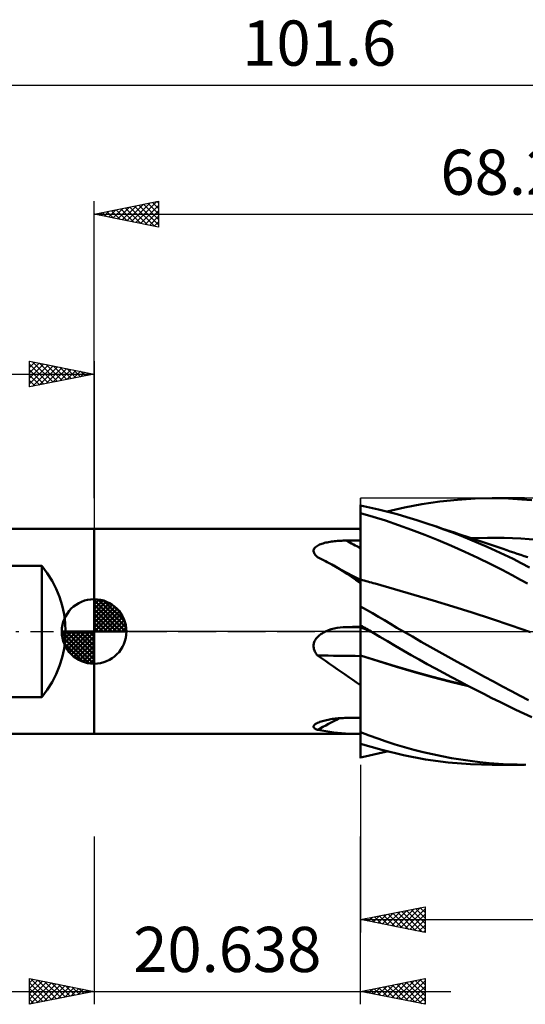
# Model space of a CAD drawing. Units: millimetres. Extents: x -50 to 81, y -29 to 47.
# Drawn here: x -6 to 33, y -29 to 47 of the extents above; entities that cross this region are included whole.
import ezdxf
from ezdxf.enums import TextEntityAlignment as Align

# ---------------------------------------------------------------- set-up
doc = ezdxf.new("R2010")
doc.units = ezdxf.units.MM
doc.header["$LTSCALE"] = 4.5
doc.linetypes.add('LONGDASH_DASH', pattern=[0.85, 0.4, -0.2, 0.05, -0.2])
for name, color, linetype in [('1', 4, 'CONTINUOUS'), ('2', 7, 'CONTINUOUS'), ('4', 2, 'LONGDASH_DASH'), ('CUT', 1, 'CONTINUOUS'), ('NOCUT', 7, 'CONTINUOUS'), ('SK1', 4, 'CONTINUOUS'), ('SK2', 7, 'CONTINUOUS'), ('SK4', 2, 'LONGDASH_DASH')]:
    doc.layers.add(name, color=color, linetype=linetype)
doc.styles.get("Standard").update_dxf_attribs({"font": 'Monospac821 BT'})

msp = doc.modelspace()

# ---------------------------------------------------------------- linework, layer by layer
at = {"layer": '1', "color": 4, "linetype": 'CONTINUOUS', "lineweight": 50}
for p, q in [((25.39, 9.86), (26.763, 10.062)), ((26.763, 10.062), (28.137, 10.206)), ((28.137, 10.206), (29.504, 10.291)), ((29.504, 10.291), (30.82, 10.319)), ((30.819, 10.319), (33.346, 10.319)), ((32.102, 10.292), (30.82, 10.319)), ((33.122, 10.231), (32.102, 10.292)), ((33.914, 10.159), (33.122, 10.231)), ((20.628, 9.803), (20.628, 9.804)), ((20.628, 9.802), (20.628, 9.803)), ((20.628, 9.801), (20.628, 9.802)), ((20.628, 9.8), (20.628, 9.801)), ((20.628, 9.801), (20.628, 9.801)), ((20.629, 9.799), (20.628, 9.8)), ((20.628, 9.8), (20.628, 9.8)), ((20.628, 9.16), (20.628, 9.8)), ((20.628, 9.16), (20.629, 9.16)), ((20.628, 9.159), (20.628, 9.16)), ((20.628, 9.158), (20.628, 9.159)), ((20.628, 9.159), (20.628, 9.159)), ((20.628, 9.157), (20.628, 9.158)), ((20.628, 9.156), (20.628, 9.157)), ((20.628, 8.768), (20.628, 9.156)), ((20.628, 9.156), (20.628, 9.156)), ((20.631, 9.798), (20.629, 9.799)), ((20.629, 9.16), (20.631, 9.16)), ((20.632, 9.798), (20.631, 9.798)), ((20.631, 9.16), (20.632, 9.16)), ((20.634, 9.797), (20.632, 9.798)), ((20.632, 9.16), (20.634, 9.16)), ((20.635, 9.796), (20.634, 9.797)), ((20.634, 9.16), (20.635, 9.16)), ((20.637, 9.796), (20.635, 9.796)), ((20.635, 9.16), (20.637, 9.16)), ((20.638, 9.795), (20.637, 9.796)), ((20.637, 9.16), (20.638, 9.16)), ((20.638, 9.795), (20.638, 9.799)), ((20.638, 9.749), (20.638, 9.795)), ((21.335, 9.607), (20.638, 9.749)), ((21.608, 8.887), (20.638, 9.163)), ((20.638, 1.945), (20.638, 9.163)), ((22.031, 9.449), (21.335, 9.607)), ((22.734, 9.273), (22.031, 9.449)), ((22.689, 9.284), (24.025, 9.599)), ((23.469, 9.074), (22.734, 9.273)), ((24.025, 9.599), (25.39, 9.86)), ((20.629, 8.381), (20.628, 8.768)), ((20.628, 8.695), (20.628, 8.695)), ((20.628, 8.695), (20.628, 8.695)), ((20.628, 8.695), (20.628, 8.695)), ((20.628, 8.695), (20.628, 8.695)), ((20.628, 8.695), (20.628, 8.695)), ((20.628, 8.695), (20.629, 8.695)), ((20.628, 8.694), (20.628, 8.695)), ((20.628, 8.693), (20.628, 8.694)), ((20.628, 8.692), (20.628, 8.693)), ((20.628, 8.693), (20.628, 8.693)), ((20.628, 8.691), (20.628, 8.692)), ((20.628, 8.69), (20.628, 8.691)), ((20.628, 8.323), (20.628, 8.69)), ((22.574, 8.582), (21.608, 8.887)), ((23.565, 8.243), (22.574, 8.582)), ((24.229, 8.855), (23.469, 9.074)), ((24.992, 8.621), (24.229, 8.855)), ((25.756, 8.373), (24.992, 8.621)), ((-0.01, 7.938), (20.337, 7.938)), ((-0.01, -7.938), (-0.01, 7.938)), ((20.41, 7.937), (20.367, 7.937)), ((20.454, 7.937), (20.41, 7.937)), ((20.497, 7.937), (20.454, 7.937)), ((20.541, 7.936), (20.497, 7.937)), ((20.584, 7.935), (20.541, 7.936)), ((20.628, 7.934), (20.584, 7.935)), ((20.629, 7.955), (20.628, 8.323)), ((20.628, -8.695), (20.628, 7.934)), ((20.629, 7.994), (20.629, 8.381)), ((20.63, 7.607), (20.629, 7.994)), ((20.629, 7.588), (20.629, 7.955)), ((24.585, 7.873), (23.565, 8.243)), ((25.612, 7.479), (24.585, 7.873)), ((26.422, 8.146), (25.756, 8.373)), ((25.923, 8.317), (25.756, 8.373)), ((26.253, 8.207), (25.923, 8.317)), ((26.583, 8.097), (26.253, 8.207)), ((27.091, 7.907), (26.422, 8.146)), ((26.914, 7.987), (26.583, 8.097)), ((27.244, 7.877), (26.914, 7.987)), ((27.761, 7.658), (27.091, 7.907)), ((27.574, 7.767), (27.244, 7.877)), ((27.904, 7.656), (27.574, 7.767)), ((28.433, 7.397), (27.761, 7.658)), ((28.235, 7.546), (27.904, 7.656)), ((17.843, 6.853), (17.947, 6.879)), ((17.947, 6.879), (18.053, 6.902)), ((18.053, 6.902), (18.161, 6.922)), ((18.161, 6.922), (18.271, 6.941)), ((18.271, 6.941), (18.382, 6.958)), ((18.382, 6.958), (18.494, 6.973)), ((18.494, 6.973), (18.607, 6.987)), ((18.607, 6.987), (18.72, 6.998)), ((18.72, 6.998), (18.834, 7.008)), ((18.834, 7.008), (18.948, 7.017)), ((18.948, 7.017), (19.063, 7.024)), ((19.063, 7.024), (19.179, 7.03)), ((19.179, 7.03), (19.295, 7.034)), ((19.295, 7.034), (19.411, 7.037)), ((19.411, 7.037), (19.527, 7.038)), ((19.527, 7.038), (19.684, 7.04)), ((19.684, 7.04), (19.841, 7.041)), ((19.841, 7.041), (19.999, 7.042)), ((19.999, 7.042), (20.156, 7.043)), ((20.156, 7.043), (20.313, 7.044)), ((20.313, 7.044), (20.471, 7.045)), ((20.471, 7.045), (20.628, 7.046)), ((20.63, 7.221), (20.629, 7.588)), ((20.63, 7.22), (20.63, 7.607)), ((20.63, 6.853), (20.63, 7.221)), ((20.631, 6.833), (20.63, 7.22)), ((26.642, 7.063), (25.612, 7.479)), ((27.674, 6.626), (26.642, 7.063)), ((28.565, 7.436), (28.235, 7.546)), ((29.106, 7.126), (28.433, 7.397)), ((28.733, 7.38), (28.565, 7.436)), ((29.043, 7.276), (28.733, 7.38)), ((29.352, 7.173), (29.043, 7.276)), ((29.779, 6.844), (29.106, 7.126)), ((29.177, 7.231), (30.47, 7.259)), ((29.661, 7.069), (29.352, 7.173)), ((29.97, 6.966), (29.661, 7.069)), ((30.28, 6.862), (29.97, 6.966)), ((31.763, 7.249), (30.47, 7.259)), ((33.056, 7.199), (31.763, 7.249)), ((34.349, 7.11), (33.056, 7.199)), ((16.993, 6.22), (16.996, 6.29)), ((17.005, 6.15), (16.993, 6.22)), ((16.996, 6.29), (17.014, 6.358)), ((17.029, 6.08), (17.005, 6.15)), ((17.014, 6.358), (17.045, 6.422)), ((17.045, 6.422), (17.09, 6.483)), ((17.09, 6.483), (17.146, 6.539)), ((17.146, 6.539), (17.212, 6.592)), ((17.212, 6.592), (17.286, 6.64)), ((17.286, 6.64), (17.367, 6.684)), ((17.367, 6.684), (17.454, 6.724)), ((17.454, 6.724), (17.546, 6.761)), ((17.546, 6.761), (17.642, 6.795)), ((17.642, 6.795), (17.742, 6.826)), ((17.742, 6.826), (17.843, 6.853)), ((20.631, 6.486), (20.63, 6.853)), ((20.631, 6.446), (20.631, 6.833)), ((20.631, 6.119), (20.631, 6.486)), ((20.631, 6.364), (20.631, 6.446)), ((20.631, 6.279), (20.631, 6.364)), ((20.631, 6.192), (20.631, 6.279)), ((20.631, 6.104), (20.631, 6.192)), ((20.631, 6.034), (20.631, 6.119)), ((20.631, 6.015), (20.631, 6.104)), ((28.703, 6.168), (27.674, 6.626)), ((29.726, 5.692), (28.703, 6.168)), ((30.451, 6.552), (29.779, 6.844)), ((30.589, 6.758), (30.28, 6.862)), ((31.121, 6.249), (30.451, 6.552)), ((30.898, 6.654), (30.589, 6.758)), ((31.208, 6.55), (30.898, 6.654)), ((31.787, 5.936), (31.121, 6.249)), ((31.447, 6.47), (31.208, 6.55)), ((31.685, 6.389), (31.447, 6.47)), ((31.956, 6.298), (31.685, 6.389)), ((32.227, 6.206), (31.956, 6.298)), ((32.497, 6.115), (32.227, 6.206)), ((32.768, 6.023), (32.497, 6.115)), ((17.066, 6.01), (17.029, 6.08)), ((17.114, 5.941), (17.066, 6.01)), ((17.17, 5.875), (17.114, 5.941)), ((17.235, 5.81), (17.17, 5.875)), ((17.305, 5.748), (17.235, 5.81)), ((17.457, 5.676), (17.305, 5.748)), ((17.607, 5.602), (17.457, 5.676)), ((17.757, 5.527), (17.607, 5.602)), ((17.905, 5.45), (17.757, 5.527)), ((18.053, 5.373), (17.905, 5.45)), ((18.2, 5.293), (18.053, 5.373)), ((20.631, 5.953), (20.631, 6.034)), ((20.631, 5.924), (20.631, 6.015)), ((20.631, 5.876), (20.631, 5.953)), ((20.632, 5.833), (20.631, 5.924)), ((20.631, 5.803), (20.631, 5.876)), ((20.631, 5.734), (20.631, 5.803)), ((20.632, 5.669), (20.631, 5.734)), ((20.632, 5.741), (20.632, 5.833)), ((20.632, 5.649), (20.632, 5.741)), ((20.632, 5.61), (20.632, 5.669)), ((20.632, 5.557), (20.632, 5.649)), ((20.632, 5.555), (20.632, 5.61)), ((20.632, 5.466), (20.632, 5.557)), ((20.632, 5.506), (20.632, 5.555)), ((20.632, 5.462), (20.632, 5.506)), ((20.632, 5.374), (20.632, 5.466)), ((20.632, 5.284), (20.632, 5.374)), ((30.715, 5.211), (29.726, 5.692)), ((32.448, 5.615), (31.787, 5.936)), ((33.088, 5.292), (32.448, 5.615)), ((33.038, 5.932), (32.768, 6.023)), ((33.309, 5.84), (33.038, 5.932)), ((33.58, 5.749), (33.309, 5.84)), ((18.55, 5.098), (18.2, 5.293)), ((18.309, 5.234), (18.2, 5.293)), ((18.417, 5.175), (18.309, 5.234)), ((18.858, 4.937), (18.417, 5.175)), ((18.897, 4.896), (18.55, 5.098)), ((19.52, 4.58), (18.858, 4.937)), ((19.242, 4.685), (18.897, 4.896)), ((19.587, 4.467), (19.242, 4.685)), ((20.073, 4.284), (19.52, 4.58)), ((20.632, 5.194), (20.632, 5.284)), ((20.632, 5.106), (20.632, 5.194)), ((20.632, 5.02), (20.632, 5.106)), ((20.632, 4.935), (20.632, 5.02)), ((20.632, 4.852), (20.632, 4.935)), ((20.632, 4.771), (20.632, 4.852)), ((20.632, 4.693), (20.632, 4.771)), ((20.632, 4.617), (20.632, 4.693)), ((20.632, 4.545), (20.632, 4.617)), ((31.598, 4.763), (30.715, 5.211)), ((32.368, 4.359), (31.598, 4.763)), ((33.721, 4.965), (33.088, 5.292)), ((19.932, 4.242), (19.587, 4.467)), ((20.278, 4.009), (19.932, 4.242)), ((20.628, 3.99), (20.073, 4.284)), ((20.628, 3.769), (20.278, 4.009)), ((20.63, 3.808), (20.631, 3.873)), ((20.631, 3.981), (20.632, 3.988)), ((20.631, 3.959), (20.631, 3.981)), ((20.631, 3.923), (20.631, 3.959)), ((20.631, 3.873), (20.631, 3.923)), ((20.632, 4.475), (20.632, 4.545)), ((20.632, 4.409), (20.632, 4.475)), ((20.632, 4.346), (20.632, 4.409)), ((20.632, 4.287), (20.632, 4.346)), ((20.632, 4.232), (20.632, 4.287)), ((20.632, 4.18), (20.632, 4.232)), ((20.632, 4.133), (20.632, 4.18)), ((20.632, 4.09), (20.632, 4.133)), ((20.632, 4.051), (20.632, 4.09)), ((20.632, 4.017), (20.632, 4.051)), ((20.632, 3.988), (20.632, 4.017)), ((20.633, 3.987), (20.632, 3.988)), ((20.634, 3.987), (20.633, 3.987)), ((20.635, 3.986), (20.634, 3.987)), ((20.636, 3.986), (20.635, 3.986)), ((20.637, 3.985), (20.636, 3.986)), ((20.638, 3.985), (20.637, 3.985)), ((20.777, 3.974), (20.638, 4.013)), ((20.916, 3.936), (20.777, 3.974)), ((21.056, 3.897), (20.916, 3.936)), ((21.195, 3.859), (21.056, 3.897)), ((21.334, 3.82), (21.195, 3.859)), ((21.473, 3.782), (21.334, 3.82)), ((33.022, 4.005), (32.368, 4.359)), ((33.559, 3.708), (33.022, 4.005)), ((20.629, 3.275), (20.63, 3.409)), ((20.629, 3.129), (20.629, 3.275)), ((20.629, 2.97), (20.629, 3.129)), ((20.63, 3.729), (20.63, 3.808)), ((20.63, 3.636), (20.63, 3.729)), ((20.63, 3.529), (20.63, 3.636)), ((20.63, 3.409), (20.63, 3.529)), ((21.612, 3.744), (21.473, 3.782)), ((21.752, 3.706), (21.612, 3.744)), ((23.257, 3.284), (21.752, 3.706)), ((24.762, 2.848), (23.257, 3.284)), ((20.628, 2.614), (20.629, 2.798)), ((20.628, 2.418), (20.628, 2.614)), ((20.628, 2.21), (20.628, 2.418)), ((20.629, 2.798), (20.629, 2.97)), ((26.267, 2.4), (24.762, 2.848)), ((27.773, 1.939), (26.267, 2.4)), ((20.628, 2.197), (20.628, 2.21)), ((20.628, 2.183), (20.628, 2.197)), ((20.628, 2.169), (20.628, 2.183)), ((20.628, 2.156), (20.628, 2.169)), ((20.628, 2.142), (20.628, 2.156)), ((20.628, 2.129), (20.628, 2.142)), ((20.628, 2.115), (20.628, 2.129)), ((20.629, 2.099), (20.628, 2.102)), ((20.631, 2.097), (20.629, 2.099)), ((20.632, 2.095), (20.631, 2.097)), ((20.634, 2.093), (20.632, 2.095)), ((20.635, 2.09), (20.634, 2.093)), ((20.637, 2.088), (20.635, 2.09)), ((20.638, 2.086), (20.637, 2.088)), ((21.1, 1.678), (20.638, 1.945)), ((21.561, 1.41), (21.1, 1.678)), ((29.278, 1.465), (27.773, 1.939)), ((22.022, 1.138), (21.561, 1.41)), ((22.485, 0.863), (22.022, 1.138)), ((22.959, 0.582), (22.485, 0.863)), ((30.783, 0.976), (29.278, 1.465)), ((32.289, 0.472), (30.783, 0.976)), ((17.858, -0.034), (17.927, 0)), ((17.927, 0), (18.144, 0.091)), ((18.144, 0.091), (18.367, 0.167)), ((18.367, 0.167), (18.595, 0.228)), ((18.595, 0.228), (18.824, 0.275)), ((18.824, 0.275), (19.057, 0.31)), ((19.057, 0.31), (19.292, 0.332)), ((19.292, 0.332), (19.527, 0.342)), ((19.527, 0.342), (19.684, 0.344)), ((19.684, 0.344), (19.841, 0.346)), ((19.841, 0.346), (19.999, 0.349)), ((19.999, 0.349), (20.156, 0.351)), ((20.156, 0.351), (20.313, 0.354)), ((20.313, 0.354), (20.471, 0.356)), ((20.471, 0.356), (20.628, 0.358)), ((20.628, 0.445), (20.628, 0.465)), ((20.628, 0.465), (20.629, 0.465)), ((20.629, 0.426), (20.628, 0.445)), ((20.629, 0.465), (20.631, 0.465)), ((20.629, 0.406), (20.629, 0.426)), ((20.63, 0.386), (20.629, 0.406)), ((20.63, 0.367), (20.63, 0.386)), ((20.631, 0.347), (20.63, 0.367)), ((20.631, 0.465), (20.634, 0.465)), ((20.631, 0.328), (20.631, 0.347)), ((20.631, 0.321), (20.631, 0.328)), ((20.631, 0.31), (20.631, 0.321)), ((20.631, 0.293), (20.631, 0.31)), ((20.631, 0.273), (20.631, 0.293)), ((20.631, 0.247), (20.631, 0.273)), ((20.631, 0.217), (20.631, 0.247)), ((20.632, 0.182), (20.631, 0.217)), ((20.632, 0.143), (20.632, 0.182)), ((20.632, 0.099), (20.632, 0.143)), ((20.632, 0.052), (20.632, 0.099)), ((20.632, 0), (20.632, 0.052)), ((20.632, -0.069), (20.632, 0)), ((20.634, 0.465), (20.635, 0.465)), ((20.635, 0.465), (20.637, 0.465)), ((20.637, 0.465), (20.638, 0.466)), ((20.753, 0.405), (20.638, 0.472)), ((20.638, 0.466), (20.638, 0.472)), ((20.638, 0.419), (20.638, 0.466)), ((20.638, 0.404), (20.638, 0.419)), ((20.638, 0.389), (20.638, 0.404)), ((20.638, 0.374), (20.638, 0.389)), ((20.638, 0.36), (20.638, 0.374)), ((20.638, 0.345), (20.638, 0.36)), ((20.638, 0.33), (20.638, 0.345)), ((20.638, 0.315), (20.638, 0.33)), ((20.788, 0.253), (20.638, 0.315)), ((20.638, 0.308), (20.638, 0.315)), ((20.638, 0.297), (20.638, 0.308)), ((20.638, 0.282), (20.638, 0.297)), ((20.638, 0.262), (20.638, 0.282)), ((20.638, 0.238), (20.638, 0.262)), ((20.638, 0.209), (20.638, 0.238)), ((20.638, 0.177), (20.638, 0.209)), ((20.638, 0.14), (20.638, 0.177)), ((20.638, 0.099), (20.638, 0.14)), ((20.638, 0.055), (20.638, 0.099)), ((20.638, 0.007), (20.638, 0.055)), ((20.638, -0.045), (20.638, 0.007)), ((20.868, 0.338), (20.753, 0.405)), ((20.939, 0.192), (20.788, 0.253)), ((20.983, 0.27), (20.868, 0.338)), ((21.089, 0.13), (20.939, 0.192)), ((21.098, 0.203), (20.983, 0.27)), ((21.239, 0.067), (21.089, 0.13)), ((21.213, 0.135), (21.098, 0.203)), ((21.328, 0.068), (21.213, 0.135)), ((21.389, 0.005), (21.239, 0.067)), ((21.443, 0), (21.328, 0.068)), ((21.54, -0.057), (21.389, 0.005)), ((23.45, 0.294), (22.959, 0.582)), ((23.953, 0), (23.45, 0.294)), ((24.645, -0.401), (23.953, 0)), ((33.794, -0.047), (32.289, 0.472)), ((17.048, -0.822), (17.077, -0.752)), ((17.077, -0.752), (17.112, -0.684)), ((17.112, -0.684), (17.151, -0.618)), ((17.151, -0.618), (17.195, -0.556)), ((17.195, -0.556), (17.243, -0.496)), ((17.243, -0.496), (17.294, -0.438)), ((17.294, -0.438), (17.348, -0.384)), ((17.348, -0.384), (17.405, -0.332)), ((17.405, -0.332), (17.464, -0.282)), ((17.464, -0.282), (17.526, -0.235)), ((17.526, -0.235), (17.589, -0.19)), ((17.589, -0.19), (17.655, -0.148)), ((17.655, -0.148), (17.721, -0.107)), ((17.721, -0.107), (17.789, -0.069)), ((17.789, -0.069), (17.858, -0.034)), ((20.632, -0.144), (20.632, -0.069)), ((20.632, -0.224), (20.632, -0.144)), ((20.632, -0.309), (20.632, -0.224)), ((20.632, -0.398), (20.632, -0.309)), ((20.632, -0.492), (20.632, -0.398)), ((20.632, -0.59), (20.632, -0.492)), ((20.632, -0.691), (20.632, -0.59)), ((20.632, -0.796), (20.632, -0.691)), ((20.638, -0.101), (20.638, -0.045)), ((20.638, -0.159), (20.638, -0.101)), ((20.638, -0.222), (20.638, -0.159)), ((20.638, -0.287), (20.638, -0.222)), ((20.638, -0.355), (20.638, -0.287)), ((20.638, -0.426), (20.638, -0.355)), ((20.638, -0.499), (20.638, -0.426)), ((20.638, -0.574), (20.638, -0.499)), ((20.638, -0.652), (20.638, -0.574)), ((20.638, -0.732), (20.638, -0.652)), ((20.638, -0.813), (20.638, -0.732)), ((21.458, -0.009), (21.443, 0)), ((21.474, -0.019), (21.458, -0.009)), ((21.49, -0.028), (21.474, -0.019)), ((21.506, -0.038), (21.49, -0.028)), ((21.522, -0.047), (21.506, -0.038)), ((21.538, -0.056), (21.522, -0.047)), ((22.126, -0.406), (21.538, -0.056)), ((22.714, -0.755), (22.126, -0.406)), ((23.316, -1.11), (22.714, -0.755)), ((25.34, -0.8), (24.645, -0.401)), ((16.993, -1.117), (16.997, -1.041)), ((16.995, -1.192), (16.993, -1.117)), ((17.004, -1.266), (16.995, -1.192)), ((16.997, -1.041), (17.008, -0.967)), ((17.019, -1.339), (17.004, -1.266)), ((17.008, -0.967), (17.025, -0.893)), ((17.039, -1.412), (17.019, -1.339)), ((17.025, -0.893), (17.048, -0.822)), ((17.065, -1.483), (17.039, -1.412)), ((17.096, -1.552), (17.065, -1.483)), ((20.632, -0.902), (20.632, -0.796)), ((20.632, -1.011), (20.632, -0.902)), ((20.632, -1.122), (20.632, -1.011)), ((20.632, -1.234), (20.632, -1.122)), ((20.632, -1.347), (20.632, -1.234)), ((20.632, -1.459), (20.632, -1.347)), ((20.632, -1.572), (20.632, -1.459)), ((20.638, -0.897), (20.638, -0.813)), ((20.638, -0.981), (20.638, -0.897)), ((20.638, -1.067), (20.638, -0.981)), ((20.638, -1.153), (20.638, -1.067)), ((20.638, -1.24), (20.638, -1.153)), ((20.638, -1.328), (20.638, -1.24)), ((20.638, -1.416), (20.638, -1.328)), ((20.638, -1.504), (20.638, -1.416)), ((20.638, -1.592), (20.638, -1.504)), ((23.934, -1.468), (23.316, -1.11)), ((24.556, -1.824), (23.934, -1.468)), ((26.035, -1.195), (25.34, -0.8)), ((26.73, -1.586), (26.035, -1.195)), ((17.131, -1.619), (17.096, -1.552)), ((17.17, -1.684), (17.131, -1.619)), ((17.212, -1.747), (17.17, -1.684)), ((17.257, -1.807), (17.212, -1.747)), ((17.305, -1.866), (17.257, -1.807)), ((17.618, -2.076), (17.305, -1.866)), ((17.926, -2.286), (17.618, -2.076)), ((18.231, -2.497), (17.926, -2.286)), ((20.632, -1.684), (20.632, -1.572)), ((20.632, -1.794), (20.632, -1.684)), ((20.632, -1.904), (20.632, -1.794)), ((20.632, -2.165), (20.632, -1.904)), ((20.632, -2.433), (20.632, -2.165)), ((20.638, -1.679), (20.638, -1.592)), ((20.638, -1.765), (20.638, -1.679)), ((20.638, -1.851), (20.638, -1.765)), ((21.968, -2.275), (20.638, -1.851)), ((20.638, -1.852), (20.638, -1.851)), ((20.638, -1.854), (20.638, -1.852)), ((20.638, -1.855), (20.638, -1.854)), ((20.638, -1.857), (20.638, -1.855)), ((20.638, -1.858), (20.638, -1.857)), ((20.638, -1.86), (20.638, -1.858)), ((20.638, -1.861), (20.638, -1.86)), ((22.033, -2.308), (20.638, -1.861)), ((20.638, -2.044), (20.638, -1.861)), ((20.638, -2.231), (20.638, -2.044)), ((20.638, -2.42), (20.638, -2.231)), ((23.326, -2.698), (21.968, -2.275)), ((25.18, -2.176), (24.556, -1.824)), ((25.806, -2.525), (25.18, -2.176)), ((27.428, -1.976), (26.73, -1.586)), ((28.129, -2.364), (27.428, -1.976)), ((18.533, -2.708), (18.231, -2.497)), ((18.833, -2.918), (18.533, -2.708)), ((19.132, -3.129), (18.833, -2.918)), ((20.631, -2.708), (20.632, -2.433)), ((20.631, -2.99), (20.631, -2.708)), ((20.631, -3.277), (20.631, -2.99)), ((20.638, -2.612), (20.638, -2.42)), ((20.638, -2.807), (20.638, -2.612)), ((20.638, -3.005), (20.638, -2.807)), ((20.638, -3.205), (20.638, -3.005)), ((23.428, -2.743), (22.033, -2.308)), ((24.723, -3.108), (23.326, -2.698)), ((24.822, -3.152), (23.428, -2.743)), ((26.434, -2.87), (25.806, -2.525)), ((27.062, -3.21), (26.434, -2.87)), ((28.83, -2.749), (28.129, -2.364)), ((29.531, -3.132), (28.83, -2.749)), ((19.429, -3.338), (19.132, -3.129)), ((19.727, -3.547), (19.429, -3.338)), ((20.026, -3.754), (19.727, -3.547)), ((20.326, -3.961), (20.026, -3.754)), ((20.631, -3.569), (20.631, -3.277)), ((20.631, -3.866), (20.631, -3.569)), ((20.638, -7.594), (20.638, -3.205)), ((26.126, -3.493), (24.723, -3.108)), ((26.217, -3.536), (24.822, -3.152)), ((27.527, -3.854), (26.126, -3.493)), ((27.612, -3.896), (26.217, -3.536)), ((27.69, -3.547), (27.062, -3.21)), ((28.316, -3.878), (27.69, -3.547)), ((30.232, -3.511), (29.531, -3.132)), ((30.931, -3.886), (30.232, -3.511)), ((20.628, -4.165), (20.326, -3.961)), ((20.63, -4.167), (20.631, -3.866)), ((20.63, -4.471), (20.63, -4.167)), ((20.63, -4.779), (20.63, -4.471)), ((28.919, -4.189), (27.527, -3.854)), ((29.006, -4.232), (27.612, -3.896)), ((28.942, -4.205), (28.316, -3.878)), ((29.565, -4.526), (28.942, -4.205)), ((30.185, -4.841), (29.565, -4.526)), ((31.627, -4.256), (30.931, -3.886)), ((32.319, -4.622), (31.627, -4.256)), ((20.629, -5.401), (20.63, -5.089)), ((20.63, -5.089), (20.63, -4.779)), ((30.804, -5.153), (30.185, -4.841)), ((31.423, -5.459), (30.804, -5.153)), ((32.99, -4.974), (32.319, -4.622)), ((33.649, -5.315), (32.99, -4.974)), ((20.629, -5.714), (20.629, -5.401)), ((20.629, -6.028), (20.629, -5.714)), ((20.629, -6.342), (20.629, -6.028)), ((32.04, -5.762), (31.423, -5.459)), ((32.656, -6.059), (32.04, -5.762)), ((33.27, -6.35), (32.656, -6.059)), ((17.892, -6.882), (18.001, -6.857)), ((18.001, -6.857), (18.112, -6.834)), ((18.112, -6.834), (18.226, -6.813)), ((18.226, -6.813), (18.341, -6.793)), ((18.341, -6.793), (18.456, -6.776)), ((18.456, -6.776), (18.573, -6.76)), ((18.573, -6.76), (18.69, -6.746)), ((18.69, -6.746), (18.808, -6.734)), ((18.808, -6.734), (18.927, -6.723)), ((18.927, -6.723), (19.046, -6.715)), ((19.046, -6.715), (19.166, -6.708)), ((19.166, -6.708), (19.286, -6.702)), ((19.286, -6.702), (19.406, -6.699)), ((19.406, -6.699), (19.527, -6.697)), ((19.527, -6.697), (19.684, -6.696)), ((19.684, -6.696), (19.841, -6.694)), ((19.841, -6.694), (19.999, -6.693)), ((19.999, -6.693), (20.156, -6.692)), ((20.156, -6.692), (20.313, -6.691)), ((20.313, -6.691), (20.471, -6.689)), ((20.471, -6.689), (20.628, -6.688)), ((20.628, -6.969), (20.629, -6.656)), ((20.629, -6.656), (20.629, -6.342)), ((33.891, -6.637), (33.27, -6.35)), ((16.994, -7.35), (17.009, -7.303)), ((16.996, -7.396), (16.994, -7.35)), ((17.015, -7.44), (16.996, -7.396)), ((17.009, -7.303), (17.042, -7.255)), ((17.05, -7.481), (17.015, -7.44)), ((17.042, -7.255), (17.09, -7.207)), ((17.098, -7.519), (17.05, -7.481)), ((17.09, -7.207), (17.153, -7.161)), ((17.158, -7.554), (17.098, -7.519)), ((17.153, -7.161), (17.227, -7.117)), ((17.228, -7.586), (17.158, -7.554)), ((17.227, -7.117), (17.306, -7.077)), ((17.305, -7.614), (17.228, -7.586)), ((17.622, -7.674), (17.305, -7.614)), ((17.306, -7.077), (17.391, -7.039)), ((17.391, -7.039), (17.483, -7.004)), ((17.483, -7.004), (17.581, -6.97)), ((17.581, -6.97), (17.682, -6.939)), ((17.682, -6.939), (17.786, -6.909)), ((17.786, -6.909), (17.892, -6.882)), ((20.628, -7.282), (20.628, -6.969)), ((20.628, -7.594), (20.628, -7.282)), ((20.628, -7.606), (20.628, -7.594)), ((20.628, -7.619), (20.628, -7.606)), ((20.628, -7.632), (20.628, -7.619)), ((20.638, -7.709), (20.638, -7.594)), ((-0.01, -7.938), (20.337, -7.938)), ((17.935, -7.727), (17.622, -7.674)), ((18.244, -7.775), (17.935, -7.727)), ((18.55, -7.818), (18.244, -7.775)), ((18.853, -7.854), (18.55, -7.818)), ((19.156, -7.884), (18.853, -7.854)), ((19.458, -7.908), (19.156, -7.884)), ((19.76, -7.925), (19.458, -7.908)), ((20.062, -7.935), (19.76, -7.925)), ((20.367, -7.937), (20.062, -7.935)), ((20.367, -7.937), (20.41, -7.937)), ((20.41, -7.937), (20.454, -7.937)), ((20.454, -7.937), (20.497, -7.937)), ((20.497, -7.937), (20.541, -7.936)), ((20.541, -7.936), (20.584, -7.935)), ((20.584, -7.935), (20.628, -7.934)), ((20.628, -7.645), (20.628, -7.632)), ((20.628, -7.658), (20.628, -7.645)), ((20.628, -7.671), (20.628, -7.658)), ((20.628, -7.685), (20.628, -7.671)), ((20.629, -7.7), (20.628, -7.698)), ((20.631, -7.701), (20.629, -7.7)), ((20.632, -7.703), (20.631, -7.701)), ((20.634, -7.704), (20.632, -7.703)), ((20.635, -7.706), (20.634, -7.704)), ((20.637, -7.707), (20.635, -7.706)), ((20.638, -7.709), (20.637, -7.707)), ((20.638, -7.804), (20.638, -7.709)), ((21.3, -8.052), (20.638, -7.804)), ((21.961, -8.291), (21.3, -8.052)), ((22.626, -8.521), (21.961, -8.291)), ((20.628, -8.695), (20.629, -8.695)), ((20.629, -8.695), (20.631, -8.695)), ((20.629, -8.922), (20.63, -8.695)), ((20.629, -9.133), (20.629, -8.922)), ((20.629, -9.327), (20.629, -9.133)), ((20.631, -8.695), (20.632, -8.695)), ((20.632, -8.695), (20.634, -8.695)), ((20.634, -8.695), (20.635, -8.695)), ((20.635, -8.695), (20.637, -8.695)), ((20.637, -8.695), (20.638, -8.695)), ((22.275, -9.173), (20.638, -8.691)), ((20.638, -8.695), (20.638, -8.691)), ((20.638, -9.799), (20.638, -8.695)), ((23.318, -8.745), (22.626, -8.521)), ((24.038, -8.961), (23.318, -8.745)), ((24.761, -9.161), (24.038, -8.961)), ((20.628, -9.504), (20.629, -9.327)), ((20.628, -9.663), (20.628, -9.504)), ((20.628, -9.804), (20.628, -9.663)), ((20.628, -9.8), (20.628, -9.8)), ((20.628, -9.8), (20.628, -9.8)), ((20.628, -9.8), (20.628, -9.8)), ((20.638, -9.749), (20.98, -9.681)), ((20.98, -9.681), (21.321, -9.61)), ((21.321, -9.61), (21.662, -9.535)), ((21.662, -9.535), (22.002, -9.456)), ((22.002, -9.456), (22.343, -9.372)), ((23.95, -9.583), (22.275, -9.173)), ((22.343, -9.372), (22.69, -9.284)), ((25.677, -9.907), (23.95, -9.583)), ((25.486, -9.345), (24.761, -9.161)), ((26.212, -9.513), (25.486, -9.345)), ((27.414, -10.137), (25.677, -9.907)), ((26.939, -9.665), (26.212, -9.513)), ((27.668, -9.802), (26.939, -9.665)), ((28.4, -9.924), (27.668, -9.802)), ((29.146, -10.275), (27.414, -10.137)), ((29.132, -10.03), (28.4, -9.924)), ((29.864, -10.12), (29.132, -10.03)), ((30.821, -10.319), (29.146, -10.275)), ((30.595, -10.193), (29.864, -10.12)), ((31.323, -10.25), (30.595, -10.193)), ((33.346, -10.319), (30.819, -10.319)), ((32.047, -10.29), (31.323, -10.25)), ((32.757, -10.313), (32.047, -10.29)), ((33.448, -10.319), (32.757, -10.313))]:
    msp.add_line(p, q, dxfattribs=at)
for centre, major_axis, ratio, start_param, end_param in [((89.587, 140.482), (84.362, 121.411), 0.962218, 3.268016, 3.268095), ((91.225, 77.481), (-144.658, 42.807), 0.615661, 1.241648, 1.250207), ((91.225, 77.481), (-144.658, 42.807), 0.615661, 1.25023, 1.250284), ((89.587, 71.945), (-141.767, 41.951), 0.615661, 1.252004, 1.252083), ((91.225, -61.862), (-146.51, 35.961), 0.346557, 5.298043, 5.306602), ((91.225, -61.862), (-146.51, 35.961), 0.346557, 5.297966, 5.29802), ((90.648, -64.215), (-146.824, 36.038), 0.346557, 5.292416, 5.318225), ((90.648, -64.215), (-146.824, 36.038), 0.346557, 5.292339, 5.292384), ((90.648, -139.745), (-86.267, 124.153), 0.962218, 6.165727, 6.17874), ((89.587, -68.537), (-143.582, 35.242), 0.346557, 5.296167, 5.296246), ((89.587, -140.482), (-84.362, 121.411), 0.962218, 6.156683, 6.156762)]:
    msp.add_ellipse(centre, major_axis=major_axis, ratio=ratio, start_param=start_param, end_param=end_param, dxfattribs=at)
at = {"layer": '2', "color": 7, "linetype": 'CONTINUOUS', "lineweight": 25}
for p, q in [((-0.01, 10.319), (-0.01, 33.319)), ((-0.01, 32.319), (4.99, 33.319)), ((1.82, 31.953), (2.735, 32.868)), ((2.174, 31.882), (3.266, 32.974)), ((2.402, 32.801), (3.609, 31.595)), ((2.527, 31.812), (3.796, 33.08)), ((2.756, 32.872), (4.139, 31.489)), ((2.881, 31.741), (4.326, 33.186)), ((3.11, 32.943), (4.669, 31.383)), ((3.234, 31.67), (4.857, 33.292)), ((3.463, 33.014), (4.99, 31.487)), ((3.588, 31.599), (4.99, 33.001)), ((3.817, 33.084), (4.99, 31.911)), ((4.17, 33.155), (4.99, 32.335)), ((4.524, 33.226), (4.99, 32.76)), ((4.877, 33.296), (4.99, 33.184)), ((4.99, 33.319), (4.99, 31.319)), ((-0.01, 32.319), (68.228, 32.319)), ((4.99, 31.319), (-0.01, 32.319)), ((0.052, 32.307), (0.084, 32.338)), ((0.281, 32.377), (0.427, 32.232)), ((0.406, 32.236), (0.614, 32.444)), ((0.635, 32.448), (0.957, 32.126)), ((0.76, 32.165), (1.144, 32.55)), ((0.988, 32.519), (1.487, 32.02)), ((1.113, 32.094), (1.675, 32.656)), ((1.342, 32.589), (2.018, 31.913)), ((1.467, 32.024), (2.205, 32.762)), ((1.695, 32.66), (2.548, 31.807)), ((2.049, 32.731), (3.078, 31.701)), ((3.942, 31.529), (4.99, 32.577)), ((4.295, 31.458), (4.99, 32.153)), ((4.649, 31.387), (4.99, 31.729)), ((20.628, -10.319), (20.628, -23.319)), ((-0.01, -15.875), (-0.01, -28.875)), ((20.628, -28.875), (20.628, -15.875)), ((20.628, -22.319), (25.628, -21.319)), ((25.605, -21.324), (25.628, -21.346)), ((25.628, -21.319), (25.628, -23.319)), ((21.611, -22.516), (22.103, -22.024)), ((21.716, -22.101), (22.26, -22.645)), ((21.965, -22.586), (22.633, -21.918)), ((22.07, -22.031), (22.79, -22.751)), ((22.318, -22.657), (23.164, -21.812)), ((22.423, -21.96), (23.321, -22.858)), ((22.672, -22.728), (23.694, -21.706)), ((22.777, -21.889), (23.851, -22.964)), ((23.026, -22.799), (24.224, -21.6)), ((23.13, -21.819), (24.381, -23.07)), ((23.379, -22.869), (24.755, -21.494)), ((23.484, -21.748), (24.912, -23.176)), ((23.733, -22.94), (25.285, -21.388)), ((23.837, -21.677), (25.442, -23.282)), ((24.086, -23.011), (25.628, -21.469)), ((24.191, -21.606), (25.628, -23.044)), ((24.44, -23.081), (25.628, -21.893)), ((24.544, -21.536), (25.628, -22.619)), ((24.898, -21.465), (25.628, -22.195)), ((25.252, -21.394), (25.628, -21.771)), ((20.628, -22.319), (68.228, -22.319)), ((25.628, -23.319), (20.628, -22.319)), ((20.655, -22.314), (20.669, -22.327)), ((20.904, -22.374), (21.042, -22.236)), ((21.009, -22.243), (21.199, -22.433)), ((21.258, -22.445), (21.573, -22.13)), ((21.362, -22.172), (21.73, -22.539)), ((24.793, -23.152), (25.628, -22.317)), ((25.147, -23.223), (25.628, -22.742)), ((25.5, -23.293), (25.628, -23.166)), ((-5.01, -28.875), (-5.01, -26.875)), ((-5.01, -26.875), (-0.01, -27.875)), ((-5.01, -27.216), (-4.726, -26.932)), ((-5.01, -27.641), (-4.372, -27.003)), ((-5.01, -28.065), (-4.018, -27.073)), ((-5.01, -28.489), (-3.665, -27.144)), ((-5.01, -27.216), (-3.628, -28.599)), ((-4.962, -28.865), (-3.311, -27.215)), ((-4.906, -26.896), (-3.274, -28.528)), ((-4.432, -28.759), (-2.958, -27.285)), ((-4.376, -27.002), (-2.921, -28.457)), ((-3.901, -28.653), (-2.604, -27.356)), ((-3.846, -27.108), (-2.567, -28.386)), ((-3.371, -28.547), (-2.251, -27.427)), ((-3.315, -27.214), (-2.214, -28.316)), ((-2.785, -27.32), (-1.86, -28.245)), ((-2.255, -27.426), (-1.506, -28.174)), ((20.628, -27.875), (25.628, -26.875)), ((22.352, -28.22), (23.214, -27.358)), ((22.706, -28.291), (23.745, -27.252)), ((22.743, -27.452), (23.8, -28.509)), ((23.059, -28.361), (24.275, -27.146)), ((23.096, -27.381), (24.331, -28.616)), ((23.413, -28.432), (24.805, -27.04)), ((23.45, -27.311), (24.861, -28.722)), ((23.766, -28.503), (25.336, -26.933)), ((23.804, -27.24), (25.391, -28.828)), ((24.12, -28.573), (25.628, -27.065)), ((24.157, -27.169), (25.628, -28.64)), ((24.511, -27.098), (25.628, -28.216)), ((24.864, -27.028), (25.628, -27.792)), ((25.218, -26.957), (25.628, -27.367)), ((25.571, -26.886), (25.628, -26.943)), ((25.628, -26.875), (25.628, -28.875)), ((-7.01, -27.875), (27.628, -27.875)), ((-5.01, -27.641), (-3.981, -28.669)), ((-0.01, -27.875), (-5.01, -28.875)), ((-5.01, -28.065), (-4.335, -28.74)), ((-2.841, -28.441), (-1.897, -27.498)), ((-2.31, -28.335), (-1.544, -27.568)), ((-1.78, -28.229), (-1.19, -27.639)), ((-1.724, -27.532), (-1.153, -28.104)), ((-1.25, -28.123), (-0.836, -27.71)), ((-1.194, -27.638), (-0.799, -28.033)), ((-0.719, -28.017), (-0.483, -27.78)), ((-0.664, -27.744), (-0.446, -27.962)), ((-0.189, -27.911), (-0.129, -27.851)), ((-0.133, -27.85), (-0.092, -27.891)), ((25.628, -28.875), (20.628, -27.875)), ((20.938, -27.937), (21.093, -27.782)), ((20.975, -27.806), (21.149, -27.979)), ((21.292, -28.008), (21.623, -27.676)), ((21.329, -27.735), (21.679, -28.085)), ((21.645, -28.078), (22.154, -27.57)), ((21.682, -27.664), (22.209, -28.191)), ((21.999, -28.149), (22.684, -27.464)), ((22.036, -27.593), (22.74, -28.297)), ((22.389, -27.523), (23.27, -28.403)), ((24.474, -28.644), (25.628, -27.49)), ((24.827, -28.715), (25.628, -27.914)), ((-5.01, -28.489), (-4.688, -28.811)), ((25.181, -28.786), (25.628, -28.338)), ((25.534, -28.856), (25.628, -28.762))]:
    msp.add_line(p, q, dxfattribs=at)
at = {"layer": '4', "color": 2, "linetype": 'LONGDASH_DASH', "lineweight": 25}
msp.add_line((-0.01, 0), (68.228, 0), dxfattribs=at)
at = {"layer": 'CUT', "color": 1, "linetype": 'CONTINUOUS', "lineweight": 25}
for p, q in [((68.228, 10.319), (20.628, 10.319)), ((20.628, 10.319), (20.628, 10.314)), ((20.628, 10.314), (20.638, 0)), ((20.638, 0), (68.228, 0))]:
    msp.add_line(p, q, dxfattribs=at)
at = {"layer": 'NOCUT', "color": 7, "linetype": 'CONTINUOUS', "lineweight": 25}
for p, q in [((20.628, 0), (20.628, 10.314)), ((20.628, 10.314), (20.628, 7.937)), ((-0.01, 0), (-0.01, 7.938)), ((-0.01, 7.938), (20.628, 7.938)), ((20.628, 0), (-0.01, 0)), ((20.628, 0), (20.638, 0))]:
    msp.add_line(p, q, dxfattribs=at)
at = {"layer": 'SK1', "color": 4, "linetype": 'CONTINUOUS', "lineweight": 50}
for p, q in [((-0.01, 7.938), (-32.578, 7.938)), ((-14.255, 5.093), (-4.07, 5.093)), ((-4.07, 5.093), (-4.07, -5.093)), ((-0.01, 0), (-0.01, 2.5)), ((-0.01, 2.435), (0.053, 2.498)), ((-0.01, 2.081), (0.377, 2.469)), ((-0.01, 2.435), (2.425, 0)), ((-0.01, 1.728), (0.667, 2.405)), ((-0.01, 1.374), (0.931, 2.315)), ((0.298, 2.481), (2.471, 0.308)), ((0.751, 2.381), (2.371, 0.761)), ((-0.01, 1.021), (1.172, 2.202)), ((-0.01, 2.081), (2.071, 0)), ((-0.01, 0.667), (1.391, 2.069)), ((-0.01, 0.314), (1.594, 1.917)), ((-0.01, 1.728), (1.718, 0)), ((0.03, 0), (1.777, 1.747)), ((0.383, 0), (1.943, 1.559)), ((1.476, 2.01), (2, 1.486)), ((-0.01, 1.374), (1.364, 0)), ((-0.01, 1.021), (1.011, 0)), ((0.737, 0), (2.091, 1.354)), ((1.091, 0), (2.219, 1.129)), ((1.444, 0), (2.328, 0.884)), ((-0.01, 0), (-2.51, 0)), ((-2.508, -0.063), (-2.445, 0)), ((-2.479, -0.387), (-2.091, 0)), ((-2.415, -0.677), (-1.738, 0)), ((-2.325, -0.941), (-1.384, 0)), ((-2.212, -1.182), (-1.031, 0)), ((-2.171, 0), (-0.01, -2.161)), ((-2.079, -1.401), (-0.677, 0)), ((-1.927, -1.604), (-0.324, 0)), ((-1.818, 0), (-0.01, -1.808)), ((-1.464, 0), (-0.01, -1.454)), ((-1.111, 0), (-0.01, -1.101)), ((-0.757, 0), (-0.01, -0.747)), ((-0.403, 0), (-0.01, -0.393)), ((-0.05, 0), (-0.01, -0.04)), ((-0.01, 0.667), (0.657, 0)), ((-0.01, 0.314), (0.304, 0)), ((-0.01, 0), (2.49, 0)), ((-0.01, -2.5), (-0.01, 0)), ((1.798, 0), (2.413, 0.615)), ((2.151, 0), (2.469, 0.318)), ((-2.51, -0.015), (-0.025, -2.5)), ((-2.476, -0.402), (-0.412, -2.466)), ((-1.757, -1.787), (-0.01, -0.04)), ((-1.569, -1.953), (-0.01, -0.393)), ((-1.364, -2.101), (-0.01, -0.747)), ((-2.347, -0.884), (-0.894, -2.337)), ((-1.139, -2.229), (-0.01, -1.101)), ((-0.894, -2.338), (-0.01, -1.454)), ((-0.625, -2.423), (-0.01, -1.808)), ((-0.328, -2.479), (-0.01, -2.161)), ((-4.07, -5.093), (-14.255, -5.093)), ((-32.578, -7.938), (-0.01, -7.938))]:
    msp.add_line(p, q, dxfattribs=at)
for centre, radius, start, end in [((-10.158, 0), 7.938, 320.08525, 39.91475), ((-0.01, 0), 2.5, 90, 180), ((-0.01, 0), 2.5, 0, 90), ((-0.01, 0), 2.5, 180, 270), ((-0.01, 0), 2.5, 270, 0)]:
    msp.add_arc(centre, radius, start, end, dxfattribs=at)
at = {"layer": 'SK2', "color": 7, "linetype": 'CONTINUOUS', "lineweight": 25}
for p, q in [((-33.372, 42.319), (68.228, 42.319)), ((-5.01, 18.938), (-5.01, 20.938)), ((-5.01, 20.938), (-0.01, 19.938)), ((-5.01, 20.88), (-4.962, 20.928)), ((-5.01, 20.456), (-4.609, 20.857)), ((-5.01, 20.032), (-4.255, 20.787)), ((-5.01, 19.607), (-3.902, 20.716)), ((-5.01, 20.698), (-3.543, 19.231)), ((-5.01, 19.183), (-3.548, 20.645)), ((-4.779, 20.891), (-3.19, 19.302)), ((-4.249, 20.785), (-2.836, 19.372)), ((-3.719, 20.679), (-2.482, 19.443)), ((-0.01, 20.938), (-0.01, 7.938)), ((-33.372, 19.938), (-0.01, 19.938)), ((-5.01, 20.274), (-3.897, 19.16)), ((-0.01, 19.938), (-5.01, 18.938)), ((-5.01, 19.849), (-4.25, 19.089)), ((-4.787, 18.982), (-3.194, 20.574)), ((-4.256, 19.088), (-2.841, 20.504)), ((-3.726, 19.194), (-2.487, 20.433)), ((-3.196, 19.3), (-2.134, 20.362)), ((-3.188, 20.573), (-2.129, 19.514)), ((-2.665, 19.406), (-1.78, 20.292)), ((-2.658, 20.467), (-1.775, 19.584)), ((-2.135, 19.513), (-1.427, 20.221)), ((-2.128, 20.361), (-1.422, 19.655)), ((-1.605, 19.619), (-1.073, 20.15)), ((-1.597, 20.255), (-1.068, 19.726)), ((-1.074, 19.725), (-0.72, 20.079)), ((-1.067, 20.149), (-0.715, 19.797)), ((-0.544, 19.831), (-0.366, 20.009)), ((-0.537, 20.043), (-0.361, 19.867)), ((-0.014, 19.937), (-0.012, 19.938)), ((-5.01, 19.425), (-4.604, 19.019)), ((-5.01, 19.001), (-4.957, 18.948))]:
    msp.add_line(p, q, dxfattribs=at)
at = {"layer": 'SK4', "color": 2, "linetype": 'LONGDASH_DASH', "lineweight": 25}
msp.add_line((-39.372, 0), (74.228, 0), dxfattribs=at)

# ---------------------------------------------------------------- texts
at = {"layer": '2', "color": 7, "linetype": 'CONTINUOUS', "lineweight": 25}
for s, p in [('68.238', (34.109, 33.819)), ('20.638', (10.309, -26.375))]:
    msp.add_text(s, height=3.5, dxfattribs=at).set_placement(p, align=Align.CENTER)
at = {"layer": 'SK2', "color": 7, "linetype": 'CONTINUOUS', "lineweight": 25}
msp.add_text('101.6', height=3.5, dxfattribs=at).set_placement((17.428, 43.819), align=Align.CENTER)

doc.saveas('drawing.dxf')
